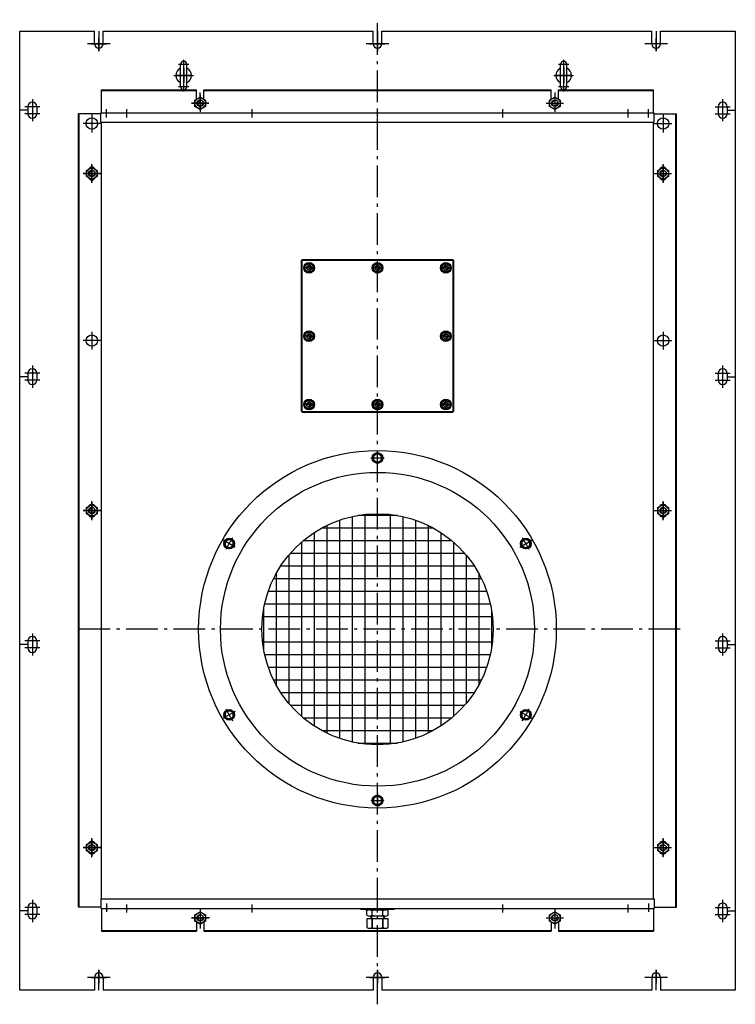
# Model space of a CAD drawing. Extents: x 8359 to 12562, y -2926 to -61.
# Drawn here: x 11432 to 12562, y -2926 to -1370 of the extents above; entities that cross this region are included whole.
import ezdxf

# ---------------------------------------------------------------- set-up
doc = ezdxf.new("R2010")
doc.units = 0
doc.header["$LTSCALE"] = 5
doc.linetypes.add('AUSGEZOGEN', pattern=[0])
doc.linetypes.add('MLA3', pattern=[15, 10, -2, 1, -2])
for name, color, linetype in [('SPS', 1, 'MLA3'), ('VLB', 7, 'AUSGEZOGEN'), ('VLS', 252, 'AUSGEZOGEN')]:
    doc.layers.add(name, color=color, linetype=linetype)

msp = doc.modelspace()

# ---------------------------------------------------------------- linework, layer by layer
at = {"layer": 'SPS'}
for p, q in [((11996.8, -2925.7), (11996.8, -1370.2)), ((11556.8, -1388.2), (11556.8, -1420.2)), ((11556.8, -1420.2), (11556.8, -1399.2)), ((11996.8, -1388.2), (11996.8, -1420.2)), ((11996.8, -1420.2), (11996.8, -1399.2)), ((12436.8, -1388.2), (12436.8, -1420.2)), ((12436.8, -1420.2), (12436.8, -1399.2)), ((11574.6, -1408.2), (11539.1, -1408.2)), ((11544.8, -1408.2), (11568.8, -1408.2)), ((12014.6, -1408.2), (11979.1, -1408.2)), ((11984.8, -1408.2), (12008.8, -1408.2)), ((12454.6, -1408.2), (12419.1, -1408.2)), ((12448.8, -1408.2), (12424.8, -1408.2)), ((11682.8, -1440.7), (11698.8, -1440.7)), ((11690.8, -1483.7), (11690.8, -1432.7)), ((11690.8, -1446.2), (11690.8, -1470.2)), ((12282.8, -1440.7), (12298.8, -1440.7)), ((12290.8, -1483.7), (12290.8, -1432.7)), ((12290.8, -1446.2), (12290.8, -1470.2)), ((11675.3, -1458.2), (11706.3, -1458.2)), ((11702.8, -1458.2), (11678.8, -1458.2)), ((12275.3, -1458.2), (12306.3, -1458.2)), ((12302.8, -1458.2), (12278.8, -1458.2)), ((11682.8, -1475.7), (11698.8, -1475.7)), ((12282.8, -1475.7), (12298.8, -1475.7)), ((11716.8, -1512.8), (11716.8, -1485.2)), ((11716.8, -1488.7), (11716.8, -1515.7)), ((12276.8, -1485.2), (12276.8, -1511)), ((12276.8, -1488.7), (12276.8, -1515.7)), ((11463.8, -1507.7), (11439.8, -1507.7)), ((11451.8, -1495.7), (11451.8, -1530.7)), ((11703.3, -1502.2), (11730.3, -1502.2)), ((11730.3, -1502.2), (11703.3, -1502.2)), ((12263.3, -1502.2), (12290.3, -1502.2)), ((12263.3, -1502.2), (12290.3, -1502.2)), ((12529.8, -1507.7), (12553.8, -1507.7)), ((12541.8, -1495.7), (12541.8, -1530.7)), ((11463.8, -1518.7), (11439.8, -1518.7)), ((11545.8, -1519.7), (11545.8, -1548.2)), ((11568.8, -1524.7), (11568.8, -1511.7)), ((11600.8, -1524.7), (11600.8, -1511.7)), ((11798.8, -1524.7), (11798.8, -1511.7)), ((11996.8, -1524.7), (11996.8, -1511.7)), ((12194.8, -1524.7), (12194.8, -1511.7)), ((12392.8, -1524.7), (12392.8, -1511.7)), ((12424.8, -1524.7), (12424.8, -1511.7)), ((12447.8, -1519.7), (12447.8, -1548.2)), ((12529.8, -1518.7), (12553.8, -1518.7)), ((11560.3, -1534.2), (11531.8, -1534.2)), ((12433.3, -1534.2), (12461.8, -1534.2)), ((11545.8, -1628.2), (11545.8, -1598.2)), ((11545.8, -1599.7), (11545.8, -1626.7)), ((12447.8, -1628.2), (12447.8, -1598.2)), ((12447.8, -1599.7), (12447.8, -1626.7)), ((11532.3, -1613.2), (11559.3, -1613.2)), ((11559.8, -1613.2), (11532.3, -1613.2)), ((12433.8, -1613.2), (12461.3, -1613.2)), ((12434.3, -1613.2), (12461.3, -1613.2)), ((11888.8, -1762.2), (11888.8, -1753.7)), ((11996.8, -1762.2), (11996.8, -1753.7)), ((12104.8, -1762.2), (12104.8, -1753.7)), ((11888.8, -1762.2), (11880.3, -1762.2)), ((11888.8, -1762.2), (11888.8, -1770.7)), ((11888.8, -1762.2), (11897.3, -1762.2)), ((11996.8, -1762.2), (11988.3, -1762.2)), ((11996.8, -1762.2), (11996.8, -1770.7)), ((11996.8, -1762.2), (12005.3, -1762.2)), ((12104.8, -1762.2), (12096.3, -1762.2)), ((12104.8, -1762.2), (12104.8, -1770.7)), ((12104.8, -1762.2), (12113.3, -1762.2)), ((11545.8, -1863.2), (11545.8, -1891.2)), ((11888.8, -1870.2), (11888.8, -1861.7)), ((12104.8, -1870.2), (12104.8, -1861.7)), ((12447.8, -1863.2), (12447.8, -1891.2)), ((11560.3, -1877.2), (11531.8, -1877.2)), ((11888.8, -1870.2), (11880.3, -1870.2)), ((11888.8, -1870.2), (11897.3, -1870.2)), ((11888.8, -1870.2), (11888.8, -1878.7)), ((12104.8, -1870.2), (12096.3, -1870.2)), ((12104.8, -1870.2), (12104.8, -1878.7)), ((12104.8, -1870.2), (12113.3, -1870.2)), ((12433.3, -1877.2), (12461.8, -1877.2)), ((11463.8, -1928.7), (11439.8, -1928.7)), ((11451.8, -1916.7), (11451.8, -1951.7)), ((12529.8, -1928.7), (12553.8, -1928.7)), ((12541.8, -1916.7), (12541.8, -1951.7)), ((11463.8, -1939.7), (11439.8, -1939.7)), ((12529.8, -1939.7), (12553.8, -1939.7)), ((11888.8, -1978.2), (11888.8, -1969.7)), ((11996.8, -1978.2), (11996.8, -1969.7)), ((12104.8, -1978.2), (12104.8, -1969.7)), ((11888.8, -1978.2), (11880.3, -1978.2)), ((11888.8, -1978.2), (11888.8, -1986.7)), ((11888.8, -1978.2), (11897.3, -1978.2)), ((11996.8, -1978.2), (11988.3, -1978.2)), ((11996.8, -1978.2), (11996.8, -1986.7)), ((11996.8, -1978.2), (12005.3, -1978.2)), ((12104.8, -1978.2), (12096.3, -1978.2)), ((12104.8, -1978.2), (12104.8, -1986.7)), ((12104.8, -1978.2), (12113.3, -1978.2)), ((11996.8, -2073.4), (11996.8, -2051.9)), ((11545.8, -2160.7), (11545.8, -2130.7)), ((12447.8, -2160.7), (12447.8, -2130.7)), ((11532.3, -2145.7), (11559.3, -2145.7)), ((11559.8, -2145.7), (11532.3, -2145.7)), ((11545.8, -2132.2), (11545.8, -2159.2)), ((12433.8, -2145.7), (12461.3, -2145.7)), ((12434.3, -2145.7), (12461.3, -2145.7)), ((12447.8, -2132.2), (12447.8, -2159.2)), ((11771.9, -2203.3), (11753.3, -2192.6)), ((12221.8, -2203.3), (12240.4, -2192.6)), ((12474.8, -2333.2), (11518.8, -2333.2)), ((11451.8, -2339.7), (11451.8, -2374.7)), ((12541.8, -2339.7), (12541.8, -2374.7)), ((11463.8, -2351.7), (11439.8, -2351.7)), ((11463.8, -2362.7), (11439.8, -2362.7)), ((12529.8, -2351.7), (12553.8, -2351.7)), ((12529.8, -2362.7), (12553.8, -2362.7)), ((11771.9, -2463.1), (11753.3, -2473.8)), ((12221.8, -2463.1), (12240.4, -2473.8)), ((11996.8, -2592.9), (11996.8, -2614.4)), ((11545.8, -2693.2), (11545.8, -2663.2)), ((11545.8, -2664.7), (11545.8, -2691.7)), ((12447.8, -2693.2), (12447.8, -2663.2)), ((12447.8, -2664.7), (12447.8, -2691.7)), ((11532.3, -2678.2), (11559.3, -2678.2)), ((11559.8, -2678.2), (11532.3, -2678.2)), ((12433.8, -2678.2), (12461.3, -2678.2)), ((12434.3, -2678.2), (12461.3, -2678.2)), ((11451.8, -2760.7), (11451.8, -2795.7)), ((11568.8, -2766.7), (11568.8, -2779.7)), ((11600.8, -2780.8), (11600.8, -2767.8)), ((11798.8, -2780.8), (11798.8, -2767.8)), ((11996.8, -2780.8), (11996.8, -2767.8)), ((12194.8, -2780.8), (12194.8, -2767.8)), ((12392.8, -2780.8), (12392.8, -2767.8)), ((12424.8, -2766.7), (12424.8, -2779.7)), ((12541.8, -2760.7), (12541.8, -2795.7)), ((11463.8, -2772.7), (11439.8, -2772.7)), ((11463.8, -2783.7), (11439.8, -2783.7)), ((11716.8, -2775.7), (11716.8, -2802.7)), ((11716.8, -2775.7), (11716.8, -2806.2)), ((12276.8, -2775.7), (12276.8, -2802.7)), ((12276.8, -2775.7), (12276.8, -2806.2)), ((12529.8, -2772.7), (12553.8, -2772.7)), ((12529.8, -2783.7), (12553.8, -2783.7)), ((11703.3, -2789.2), (11730.3, -2789.2)), ((11731.4, -2789.2), (11703.3, -2789.2)), ((12263.3, -2789.2), (12290.3, -2789.2)), ((12263.3, -2789.2), (12290.3, -2789.2)), ((11556.8, -2871.2), (11556.8, -2892.1)), ((11556.8, -2903.2), (11556.8, -2871.2)), ((11996.8, -2903.2), (11996.8, -2871.2)), ((11996.8, -2871.2), (11996.8, -2892.1)), ((12436.8, -2871.2), (12436.8, -2892.1)), ((12436.8, -2903.2), (12436.8, -2871.2)), ((11574.6, -2883.2), (11539.1, -2883.2)), ((11544.8, -2883.2), (11568.8, -2883.2)), ((12014.6, -2883.2), (11979.1, -2883.2)), ((11984.8, -2883.2), (12008.8, -2883.2)), ((12454.6, -2883.2), (12419.1, -2883.2)), ((12448.8, -2883.2), (12424.8, -2883.2))]:
    msp.add_line(p, q, dxfattribs=at)
for centre, start, end in [((11996.8, -2306.2), 87.4703, 92.5297), ((11973.4, -2319.7), 147.4703, 152.5297), ((12020.2, -2319.7), 27.4703, 32.5297), ((11973.4, -2346.7), 207.4703, 212.5297), ((12020.2, -2346.7), 327.4703, 332.5297), ((11996.8, -2360.2), 267.4703, 272.5297)]:
    msp.add_arc(centre, 243.5, start, end, dxfattribs=at)
at = {"layer": 'VLB'}
for p, q in [((11431.8, -2903.2), (11431.8, -1388.2)), ((11431.8, -1388.2), (11549.8, -1388.2)), ((11549.8, -1408.2), (11549.8, -1388.2)), ((11563.8, -1388.2), (11989.8, -1388.2)), ((11563.8, -1408.2), (11563.8, -1388.2)), ((11989.8, -1408.2), (11989.8, -1388.2)), ((12003.8, -1388.2), (12429.8, -1388.2)), ((12003.8, -1408.2), (12003.8, -1388.2)), ((12429.8, -1408.2), (12429.8, -1388.2)), ((12443.8, -1388.2), (12561.8, -1388.2)), ((12443.8, -1408.2), (12443.8, -1388.2)), ((12561.8, -1388.2), (12561.8, -2903.2)), ((12561.8, -1388.2), (12561.8, -1506.2)), ((11685.8, -1475.7), (11685.8, -1440.7)), ((11695.8, -1475.7), (11695.8, -1440.7)), ((12285.8, -1475.7), (12285.8, -1440.7)), ((12295.8, -1475.7), (12295.8, -1440.7)), ((11560.8, -1516.7), (11560.8, -1481.2)), ((11560.8, -1481.2), (11710.8, -1481.2)), ((11560.8, -1482.2), (11710.8, -1482.2)), ((11710.8, -1495.8), (11710.8, -1481.2)), ((11722.8, -1481.2), (11990.8, -1481.2)), ((11722.8, -1495.8), (11722.8, -1481.2)), ((11722.8, -1482.2), (11990.8, -1482.2)), ((11990.8, -1481.2), (12270.8, -1481.2)), ((11990.8, -1482.2), (12270.8, -1482.2)), ((12270.8, -1495.8), (12270.8, -1481.2)), ((12282.8, -1481.2), (12432.8, -1481.2)), ((12282.8, -1495.8), (12282.8, -1481.2)), ((12282.8, -1482.2), (12432.8, -1482.2)), ((12432.8, -1516.7), (12432.8, -1481.2)), ((11444.8, -1507.7), (11444.8, -1518.7)), ((11458.8, -1507.7), (11458.8, -1518.7)), ((12534.8, -1507.7), (12534.8, -1518.7)), ((12548.8, -1507.7), (12548.8, -1518.7)), ((11444.8, -1513.2), (11431.8, -1513.2)), ((11524.8, -1848.7), (11524.8, -1519.2)), ((11559.3, -1519.2), (11524.8, -1519.2)), ((11525.8, -2772.2), (11525.8, -1519.2)), ((11559.8, -1517.2), (12433.8, -1517.2)), ((11559.8, -1532.2), (11559.8, -1517.2)), ((12433.8, -1532.2), (12433.8, -1517.2)), ((12434.3, -1519.2), (12468.8, -1519.2)), ((12467.8, -2772.2), (12467.8, -1519.2)), ((12468.8, -1848.7), (12468.8, -1519.2)), ((12548.8, -1513.2), (12561.8, -1513.2)), ((11559.8, -1532.2), (12433.8, -1532.2)), ((11560.8, -2759.2), (11560.8, -1532.2)), ((12432.8, -2759.7), (12432.8, -1531.7)), ((11876.8, -1989.2), (11876.8, -1750.2)), ((11876.8, -1750.2), (12116.8, -1750.2)), ((11877.8, -1990.2), (11877.8, -1749.2)), ((11877.8, -1749.2), (12115.8, -1749.2)), ((11882.3, -1758.4), (11888.8, -1754.7)), ((11888.8, -1754.7), (11895.3, -1758.4)), ((11990.3, -1758.4), (11996.8, -1754.7)), ((11996.8, -1754.7), (12003.3, -1758.4)), ((12098.3, -1758.4), (12104.8, -1754.7)), ((12104.8, -1754.7), (12111.3, -1758.4)), ((12115.8, -1749.2), (12115.8, -1990.2)), ((12116.8, -1750.2), (12116.8, -1989.2)), ((11882.3, -1765.9), (11882.3, -1758.4)), ((11888.8, -1769.7), (11882.3, -1765.9)), ((11895.3, -1765.9), (11888.8, -1769.7)), ((11895.3, -1758.4), (11895.3, -1765.9)), ((11990.3, -1765.9), (11990.3, -1758.4)), ((11996.8, -1769.7), (11990.3, -1765.9)), ((12003.3, -1765.9), (11996.8, -1769.7)), ((12003.3, -1758.4), (12003.3, -1765.9)), ((12098.3, -1765.9), (12098.3, -1758.4)), ((12104.8, -1769.7), (12098.3, -1765.9)), ((12111.3, -1765.9), (12104.8, -1769.7)), ((12111.3, -1758.4), (12111.3, -1765.9)), ((11524.8, -2772.2), (11524.8, -1848.7)), ((12468.8, -2772.2), (12468.8, -1848.7)), ((11882.3, -1866.4), (11888.8, -1862.7)), ((11882.3, -1873.9), (11882.3, -1866.4)), ((11888.8, -1862.7), (11895.3, -1866.4)), ((11895.3, -1866.4), (11895.3, -1873.9)), ((12098.3, -1866.4), (12104.8, -1862.7)), ((12098.3, -1873.9), (12098.3, -1866.4)), ((12104.8, -1862.7), (12111.3, -1866.4)), ((12111.3, -1866.4), (12111.3, -1873.9)), ((11888.8, -1877.7), (11882.3, -1873.9)), ((11895.3, -1873.9), (11888.8, -1877.7)), ((12104.8, -1877.7), (12098.3, -1873.9)), ((12111.3, -1873.9), (12104.8, -1877.7)), ((11444.8, -1928.7), (11444.8, -1939.7)), ((11458.8, -1928.7), (11458.8, -1939.7)), ((12534.8, -1928.7), (12534.8, -1939.7)), ((12548.8, -1928.7), (12548.8, -1939.7)), ((11444.8, -1934.2), (11431.8, -1934.2)), ((12548.8, -1934.2), (12561.8, -1934.2)), ((11882.3, -1974.4), (11888.8, -1970.7)), ((11882.3, -1981.9), (11882.3, -1974.4)), ((11888.8, -1970.7), (11895.3, -1974.4)), ((11895.3, -1974.4), (11895.3, -1981.9)), ((11990.3, -1974.4), (11996.8, -1970.7)), ((11990.3, -1981.9), (11990.3, -1974.4)), ((11996.8, -1970.7), (12003.3, -1974.4)), ((12003.3, -1974.4), (12003.3, -1981.9)), ((12098.3, -1974.4), (12104.8, -1970.7)), ((12098.3, -1981.9), (12098.3, -1974.4)), ((12104.8, -1970.7), (12111.3, -1974.4)), ((12111.3, -1974.4), (12111.3, -1981.9)), ((11876.8, -1989.2), (12116.8, -1989.2)), ((11877.8, -1990.2), (12115.8, -1990.2)), ((11888.8, -1985.7), (11882.3, -1981.9)), ((11895.3, -1981.9), (11888.8, -1985.7)), ((11996.8, -1985.7), (11990.3, -1981.9)), ((12003.3, -1981.9), (11996.8, -1985.7)), ((12104.8, -1985.7), (12098.3, -1981.9)), ((12111.3, -1981.9), (12104.8, -1985.7)), ((11996.8, -2055.2), (11990.3, -2058.9)), ((11990.3, -2058.9), (11990.3, -2066.4)), ((11990.3, -2066.4), (11996.8, -2070.2)), ((12003.3, -2058.9), (11996.8, -2055.2)), ((11996.8, -2070.2), (12003.3, -2066.4)), ((12003.3, -2066.4), (12003.3, -2058.9)), ((11762.6, -2190.4), (11756.1, -2194.2)), ((11769.1, -2194.2), (11762.6, -2190.4)), ((12231.1, -2190.4), (12224.6, -2194.2)), ((12237.6, -2194.2), (12231.1, -2190.4)), ((11756.1, -2194.2), (11756.1, -2201.7)), ((11756.1, -2201.7), (11762.6, -2205.4)), ((11762.6, -2205.4), (11769.1, -2201.7)), ((11769.1, -2201.7), (11769.1, -2194.2)), ((12224.6, -2194.2), (12224.6, -2201.7)), ((12224.6, -2201.7), (12231.1, -2205.4)), ((12231.1, -2205.4), (12237.6, -2201.7)), ((12237.6, -2201.7), (12237.6, -2194.2)), ((11444.8, -2357.2), (11431.8, -2357.2)), ((11444.8, -2351.7), (11444.8, -2362.7)), ((11458.8, -2351.7), (11458.8, -2362.7)), ((12534.8, -2351.7), (12534.8, -2362.7)), ((12548.8, -2351.7), (12548.8, -2362.7)), ((12548.8, -2357.2), (12561.8, -2357.2)), ((11762.6, -2460.9), (11756.1, -2464.7)), ((11756.1, -2464.7), (11756.1, -2472.2)), ((11756.1, -2472.2), (11762.6, -2475.9)), ((11769.1, -2464.7), (11762.6, -2460.9)), ((11762.6, -2475.9), (11769.1, -2472.2)), ((11769.1, -2472.2), (11769.1, -2464.7)), ((12231.1, -2460.9), (12224.6, -2464.7)), ((12224.6, -2464.7), (12224.6, -2472.2)), ((12224.6, -2472.2), (12231.1, -2475.9)), ((12237.6, -2464.7), (12231.1, -2460.9)), ((12231.1, -2475.9), (12237.6, -2472.2)), ((12237.6, -2472.2), (12237.6, -2464.7)), ((11996.8, -2596.2), (11990.3, -2599.9)), ((12003.3, -2599.9), (11996.8, -2596.2)), ((11990.3, -2599.9), (11990.3, -2607.4)), ((11990.3, -2607.4), (11996.8, -2611.2)), ((11996.8, -2611.2), (12003.3, -2607.4)), ((12003.3, -2607.4), (12003.3, -2599.9)), ((11559.8, -2759.2), (12433.8, -2759.2)), ((11559.8, -2759.2), (11559.8, -2774.2)), ((12433.8, -2759.2), (12433.8, -2774.2)), ((11444.8, -2778.2), (11431.8, -2778.2)), ((11444.8, -2772.7), (11444.8, -2783.7)), ((11458.8, -2772.7), (11458.8, -2783.7)), ((11559.3, -2772.2), (11524.8, -2772.2)), ((11559.8, -2774.2), (12433.8, -2774.2)), ((11560.8, -2774.7), (11560.8, -2810.2)), ((11970.2, -2774.2), (11970.2, -2775.6)), ((11970.2, -2775.6), (12022.7, -2775.8)), ((11970.2, -2775.6), (11984.8, -2776.5)), ((11980.1, -2785.1), (11980.1, -2778)), ((11984.8, -2776.5), (11987.8, -2776.5)), ((11984.8, -2776.5), (12009.4, -2776.5)), ((12005.8, -2776.5), (11987.8, -2776.5)), ((11988.4, -2785.1), (11988.4, -2778)), ((12005.2, -2785.1), (12005.2, -2778)), ((12008.8, -2776.5), (12005.8, -2776.5)), ((12022.7, -2775.8), (12008.8, -2776.5)), ((12013.6, -2785.1), (12013.6, -2778)), ((12022.7, -2774.2), (12022.7, -2775.8)), ((12432.8, -2774.7), (12432.8, -2810.2)), ((12434.3, -2772.2), (12468.8, -2772.2)), ((12534.8, -2772.7), (12534.8, -2783.7)), ((12548.8, -2772.7), (12548.8, -2783.7)), ((12548.8, -2778.2), (12561.8, -2778.2)), ((11710.8, -2795.5), (11710.8, -2810.2)), ((11722.8, -2795.5), (11722.8, -2810.2)), ((12013.6, -2790.9), (11980.1, -2790.9)), ((11980.1, -2790.9), (11980.1, -2804.4)), ((12011.3, -2790.5), (11982.3, -2790.5)), ((12009.4, -2786.5), (11984.3, -2786.5)), ((11986.3, -2786.5), (11986.3, -2790.5)), ((11988.4, -2790.9), (11988.4, -2804.4)), ((11988.4, -2804.4), (11988.4, -2790.9)), ((12005.2, -2790.9), (12005.2, -2804.4)), ((12005.2, -2804.4), (12005.2, -2790.9)), ((12007.3, -2786.5), (12007.3, -2790.5)), ((12013.6, -2790.9), (12011.7, -2790.9)), ((12013.6, -2804.4), (12013.6, -2790.9)), ((12270.8, -2795.5), (12270.8, -2810.2)), ((12282.8, -2795.5), (12282.8, -2810.2)), ((11560.8, -2809.2), (11710.8, -2809.2)), ((11560.8, -2810.2), (11710.8, -2810.2)), ((11722.8, -2809.2), (11990.8, -2809.2)), ((11722.8, -2810.2), (11990.8, -2810.2)), ((11984.2, -2805.5), (12009.4, -2805.5)), ((11990.8, -2809.2), (12270.8, -2809.2)), ((11990.8, -2810.2), (12270.8, -2810.2)), ((12282.8, -2809.2), (12432.8, -2809.2)), ((12282.8, -2810.2), (12432.8, -2810.2)), ((11549.8, -2883.2), (11549.8, -2903.2)), ((11563.8, -2883.2), (11563.8, -2903.2)), ((11989.8, -2883.2), (11989.8, -2903.2)), ((12003.8, -2883.2), (12003.8, -2903.2)), ((12429.8, -2883.2), (12429.8, -2903.2)), ((12443.8, -2883.2), (12443.8, -2903.2)), ((11549.8, -2903.2), (11431.8, -2903.2)), ((11989.8, -2903.2), (11563.8, -2903.2)), ((12429.8, -2903.2), (12003.8, -2903.2)), ((12561.8, -2903.2), (12443.8, -2903.2))]:
    msp.add_line(p, q, dxfattribs=at)
for points in [[(11708.3, -1497.3), (11716.8, -1492.4), (11725.3, -1497.3), (11725.3, -1507.1), (11716.8, -1512), (11708.3, -1507.1)], [(12268.3, -1497.3), (12276.8, -1492.4), (12285.3, -1497.3), (12285.3, -1507.1), (12276.8, -1512), (12268.3, -1507.1)], [(11537.3, -1608.3), (11545.8, -1603.4), (11554.3, -1608.3), (11554.3, -1618.1), (11545.8, -1623), (11537.3, -1618.1)], [(12439.3, -1608.3), (12447.8, -1603.4), (12456.3, -1608.3), (12456.3, -1618.1), (12447.8, -1623), (12439.3, -1618.1)], [(11537.3, -2140.8), (11545.8, -2135.9), (11554.3, -2140.8), (11554.3, -2150.6), (11545.8, -2155.5), (11537.3, -2150.6)], [(12439.3, -2140.8), (12447.8, -2135.9), (12456.3, -2140.8), (12456.3, -2150.6), (12447.8, -2155.5), (12439.3, -2150.6)], [(11537.3, -2673.3), (11545.8, -2668.4), (11554.3, -2673.3), (11554.3, -2683.1), (11545.8, -2688), (11537.3, -2683.1)], [(12439.3, -2673.3), (12447.8, -2668.4), (12456.3, -2673.3), (12456.3, -2683.1), (12447.8, -2688), (12439.3, -2683.1)], [(11708.3, -2784.3), (11716.8, -2779.4), (11725.3, -2784.3), (11725.3, -2794.1), (11716.8, -2799), (11708.3, -2794.1)], [(12268.3, -2784.3), (12276.8, -2779.4), (12285.3, -2784.3), (12285.3, -2794.1), (12276.8, -2799), (12268.3, -2794.1)]]:
    msp.add_lwpolyline(points, close=True, dxfattribs=at)
for centre, radius in [((11716.8, -1502.2), 8.5), ((11716.8, -1502.2), 5), ((12276.8, -1502.2), 8.5), ((12276.8, -1502.2), 5), ((11545.8, -1534.2), 9), ((12447.8, -1534.2), 9), ((11545.8, -1613.2), 8.5), ((11545.8, -1613.2), 5), ((12447.8, -1613.2), 8.5), ((12447.8, -1613.2), 5), ((11888.8, -1762.2), 8.5), ((11888.8, -1762.2), 6.5), ((11996.8, -1762.2), 8.5), ((11996.8, -1762.2), 6.5), ((12104.8, -1762.2), 8.5), ((12104.8, -1762.2), 6.5), ((11888.8, -1762.2), 4), ((11996.8, -1762.2), 4), ((12104.8, -1762.2), 4), ((11888.8, -1870.2), 8.5), ((11888.8, -1870.2), 6.5), ((11888.8, -1870.2), 4), ((12104.8, -1870.2), 8.5), ((12104.8, -1870.2), 6.5), ((12104.8, -1870.2), 4), ((11545.8, -1877.2), 9), ((12447.8, -1877.2), 9), ((11888.8, -1978.2), 8.5), ((11888.8, -1978.2), 6.5), ((11888.8, -1978.2), 4), ((11996.8, -1978.2), 8.5), ((11996.8, -1978.2), 6.5), ((11996.8, -1978.2), 4), ((12104.8, -1978.2), 8.5), ((12104.8, -1978.2), 6.5), ((12104.8, -1978.2), 4), ((11996.8, -2333.2), 282.4), ((11996.8, -2062.7), 8.5), ((11996.8, -2062.7), 8), ((11996.8, -2062.7), 6.5), ((11545.8, -2145.7), 8.5), ((11545.8, -2145.7), 5), ((12447.8, -2145.7), 8.5), ((12447.8, -2145.7), 5), ((11996.8, -2333.2), 182.6), ((11762.6, -2197.9), 8.5), ((11762.6, -2197.9), 8), ((11762.6, -2197.9), 6.5), ((12231.1, -2197.9), 8.5), ((12231.1, -2197.9), 8), ((12231.1, -2197.9), 6.5), ((11762.6, -2468.4), 8.5), ((11762.6, -2468.4), 8), ((11762.6, -2468.4), 6.5), ((12231.1, -2468.4), 8.5), ((12231.1, -2468.4), 8), ((12231.1, -2468.4), 6.5), ((11996.8, -2603.7), 8.5), ((11996.8, -2603.7), 8), ((11996.8, -2603.7), 6.5), ((11545.8, -2678.2), 8.5), ((11545.8, -2678.2), 5), ((12447.8, -2678.2), 8.5), ((12447.8, -2678.2), 5), ((11716.8, -2789.2), 8.5), ((11716.8, -2789.2), 5), ((12276.8, -2789.2), 8.5), ((12276.8, -2789.2), 5)]:
    msp.add_circle(centre, radius, dxfattribs=at)
for centre, radius, start, end in [((11556.8, -1408.2), 7, 180, 0), ((11996.8, -1408.2), 7, 180, 0), ((12436.8, -1408.2), 7, 180, 0), ((11690.8, -1440.7), 5, 0, 180), ((12290.8, -1440.7), 5, 0, 180), ((11690.8, -1458.2), 12.5, 113.5782, 246.4218), ((11690.8, -1458.2), 12.5, 293.5782, 66.4218), ((12290.8, -1458.2), 12.5, 113.5782, 246.4218), ((12290.8, -1458.2), 12.5, 293.5782, 66.4218), ((11690.8, -1475.7), 5, 180, 0), ((12290.8, -1475.7), 5, 180, 0), ((11451.8, -1507.7), 7, 0, 180), ((12541.8, -1507.7), 7, 0, 180), ((11451.8, -1518.7), 7, 180, 0), ((12541.8, -1518.7), 7, 180, 0), ((11545.8, -1609.2), 6, 27.068, 152.932), ((12447.8, -1609.2), 6, 27.068, 152.932), ((11545.8, -1617.2), 6, 207.068, 332.932), ((12447.8, -1617.2), 6, 207.068, 332.932), ((11451.8, -1928.7), 7, 0, 180), ((12541.8, -1928.7), 7, 0, 180), ((11451.8, -1939.7), 7, 180, 0), ((12541.8, -1939.7), 7, 180, 0), ((11545.8, -2141.7), 6, 27.068, 152.932), ((12447.8, -2141.7), 6, 27.068, 152.932), ((11545.8, -2149.7), 6, 207.068, 332.932), ((12447.8, -2149.7), 6, 207.068, 332.932), ((11451.8, -2351.7), 7, 0, 180), ((12541.8, -2351.7), 7, 0, 180), ((11451.8, -2362.7), 7, 180, 0), ((12541.8, -2362.7), 7, 180, 0), ((11545.8, -2674.2), 6, 27.068, 152.932), ((12447.8, -2674.2), 6, 27.068, 152.932), ((11545.8, -2682.2), 6, 207.068, 332.932), ((12447.8, -2682.2), 6, 207.068, 332.932), ((11451.8, -2772.7), 7, 0, 180), ((12541.8, -2772.7), 7, 0, 180), ((11451.8, -2783.7), 7, 180, 0), ((11984.3, -2783.4), 6.82, 52.1212, 127.8788), ((11996.8, -2801.7), 25.1, 70.5288, 109.4712), ((12009.4, -2783.4), 6.82, 52.1212, 127.8788), ((12541.8, -2783.7), 7, 180, 0), ((11984.3, -2779.7), 6.82, 232.1212, 307.8788), ((11982.3, -2790.9), 0.4, 89.995, 179.9993), ((11996.8, -2761.4), 25.1, 250.5288, 289.4712), ((12009.4, -2779.7), 6.82, 232.1212, 307.8788), ((12011.3, -2790.9), 0.4, 0.017, 89.983), ((11984.2, -2797.2), 8.38, 240.0001, 300), ((11996.8, -2773.7), 31.8, 254.7385, 285.2615), ((12009.4, -2797.2), 8.38, 240.0001, 300), ((11556.8, -2883.2), 7, 0, 180), ((11996.8, -2883.2), 7, 0, 180), ((12436.8, -2883.2), 7, 0, 180)]:
    msp.add_arc(centre, radius, start, end, dxfattribs=at)
at = {"layer": 'VLS'}
for p, q in [((11936.8, -2160.7), (11936.8, -2505.7)), ((11956.8, -2155), (11956.8, -2511.4)), ((11965.8, -2153.2), (12027.8, -2153.2)), ((11976.8, -2151.6), (11976.8, -2514.7)), ((12016.8, -2151.6), (12016.8, -2514.7)), ((12036.8, -2155), (12036.8, -2511.4)), ((12056.8, -2160.7), (12056.8, -2505.7)), ((11908.7, -2173.2), (12084.9, -2173.2)), ((11916.8, -2169), (11916.8, -2497.4)), ((12076.8, -2169), (12076.8, -2497.4)), ((11879.5, -2193.2), (12114.1, -2193.2)), ((11896.8, -2180.3), (11896.8, -2486)), ((12096.8, -2180.3), (12096.8, -2486)), ((11876.8, -2195.5), (11876.8, -2470.9)), ((12116.8, -2195.5), (12116.8, -2470.9)), ((11856.8, -2215.9), (11856.8, -2450.5)), ((11859.1, -2213.2), (12134.5, -2213.2)), ((12136.8, -2215.9), (12136.8, -2450.5)), ((11844, -2233.2), (12149.7, -2233.2)), ((11832.6, -2253.2), (12161, -2253.2)), ((11836.8, -2245.1), (11836.8, -2421.3)), ((12156.8, -2245.1), (12156.8, -2421.3)), ((11824.3, -2273.2), (12169.3, -2273.2)), ((11818.6, -2293.2), (12175, -2293.2)), ((11815.3, -2313.2), (12178.4, -2313.2)), ((11816.8, -2302.2), (11816.8, -2364.2)), ((12176.8, -2302.2), (12176.8, -2364.2)), ((11815.3, -2353.2), (12178.4, -2353.2)), ((11818.6, -2373.2), (12175, -2373.2)), ((11824.3, -2393.2), (12169.3, -2393.2)), ((11832.6, -2413.2), (12161, -2413.2)), ((11844, -2433.2), (12149.7, -2433.2)), ((11859.1, -2453.2), (12134.5, -2453.2)), ((11879.5, -2473.2), (12114.1, -2473.2)), ((11908.7, -2493.2), (12084.9, -2493.2)), ((11965.8, -2513.2), (12027.8, -2513.2)), ((11987.3, -2786.5), (11987.3, -2790.5)), ((12006.3, -2786.5), (12006.3, -2790.5))]:
    msp.add_line(p, q, dxfattribs=at)
msp.add_circle((11996.8, -2333.2), 247.9, dxfattribs=at)
for centre, radius, start, end in [((11716.8, -1502.2), 4, 75.5225, 14.4775), ((12276.8, -1502.2), 4, 75.5225, 14.4775), ((11545.8, -1613.2), 4, 75.5225, 14.4775), ((12447.8, -1613.2), 4, 75.5225, 14.4775), ((11888.8, -1762.2), 3.25, 285.0003, 195.0003), ((11996.8, -1762.2), 3.25, 285.0003, 195.0003), ((12104.8, -1762.2), 3.25, 285.0003, 195.0003), ((11888.8, -1870.2), 3.25, 285.0003, 195.0003), ((12104.8, -1870.2), 3.25, 285.0003, 195.0003), ((11888.8, -1978.2), 3.25, 285.0003, 195.0003), ((11996.8, -1978.2), 3.25, 285.0003, 195.0003), ((12104.8, -1978.2), 3.25, 285.0003, 195.0003), ((11545.8, -2145.7), 4, 75.5225, 14.4775), ((12447.8, -2145.7), 4, 75.5225, 14.4775), ((11545.8, -2678.2), 4, 75.5225, 14.4775), ((12447.8, -2678.2), 4, 75.5225, 14.4775), ((11716.8, -2789.2), 4, 75.5225, 14.4775), ((12276.8, -2789.2), 4, 75.5225, 14.4775)]:
    msp.add_arc(centre, radius, start, end, dxfattribs=at)

doc.saveas('drawing.dxf')
